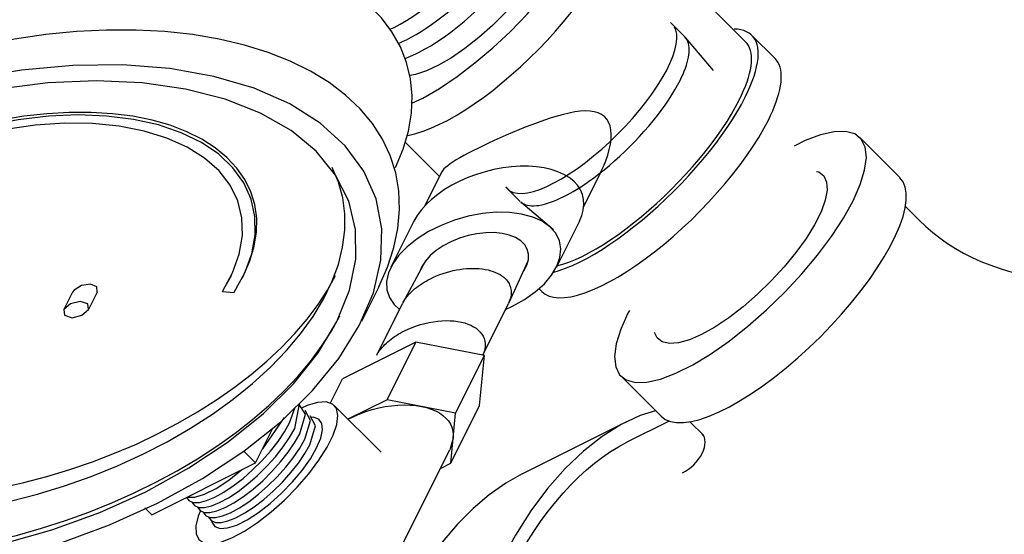
# Model space of a CAD drawing. Extents: x -5.7 to 42.4, y 38.7 to 83.5.
# Drawn here: x 13.2 to 16.7, y 65.6 to 67.4 of the extents above; entities that cross this region are included whole.
import ezdxf

# ---------------------------------------------------------------- set-up
doc = ezdxf.new("R2010")
doc.units = 0
doc.header["$MEASUREMENT"] = 0
doc.layers.get('0').update_dxf_attribs({"linetype": 'CONTINUOUS'})

msp = doc.modelspace()

# ---------------------------------------------------------------- linework, layer by layer
at = {"extrusion": (5.55112e-16, -1, -5.55112e-17)}
for p, q in [((15.8058, 67.331, 44.3362), (15.3497, 67.7872, 45.2486)), ((14.5381, 67.3833, 45.6562), (14.5381, 67.3833, 45.6562)), ((14.5381, 67.3833, 45.6562), (14.5381, 67.3833, 45.6562)), ((15.9122, 67.2707, 44.1696), (15.8288, 67.354, 44.3362)), ((14.6279, 67.2934, 45.4766), (14.6279, 67.2934, 45.4766)), ((14.6279, 67.2934, 45.4766), (14.6279, 67.2934, 45.4766)), ((14.7015, 66.8443, 44.9538), (14.5779, 66.968, 45.2012)), ((14.7098, 66.8608, 44.9621), (14.648, 66.7372, 44.9003)), ((15.2839, 66.8608, 44.3879), (15.2212, 66.7352, 44.3251)), ((14.6097, 66.6833, 44.8846), (14.5264, 66.5166, 44.8013)), ((15.2065, 66.6833, 44.2878), (15.1232, 66.5166, 44.2045)), ((15.0707, 66.4292, 44.1696), (15.0605, 66.4394, 44.1899))]:
    msp.add_line(p, q, dxfattribs=at)
for p, q in [((15.5867, 67.3487, 43.3476), (15.5349, 67.4005, 43.4512)), ((15.6902, 67.2277, 43.1231), (15.5892, 67.346, 43.3424)), ((15.5697, 67.1917, 43.2076), (15.5697, 67.1917, 43.2076)), ((15.5697, 67.1917, 43.2076), (15.5697, 67.1917, 43.2076)), ((16.3629, 66.8403, 43.2885), (16.2183, 66.9848, 43.5776)), ((14.9927, 66.7547, 43.3476), (14.9409, 66.8065, 43.4512)), ((14.9415, 66.8068, 43.4509), (14.9456, 66.802, 43.442)), ((15.113, 66.6517, 43.1243), (14.9954, 66.7522, 43.3424)), ((16.4319, 66.6864, 43.0656), (16.3824, 66.7359, 43.1646)), ((13.9234, 66.4387, 45.3263), (13.951, 66.4875, 45.3475)), ((13.9952, 66.4875, 45.3034), (13.9902, 66.4775, 45.2984)), ((13.3781, 66.4265, 45.8594), (13.3468, 66.364, 45.8282)), ((13.3834, 66.4341, 45.8617), (13.3781, 66.4265, 45.8594)), ((13.4665, 66.4265, 45.771), (13.4352, 66.364, 45.7398)), ((13.9234, 66.4387, 45.3263), (13.9184, 66.4287, 45.3213)), ((13.9184, 66.4287, 45.3213), (13.9611, 66.4261, 45.276)), ((13.9234, 66.4387, 45.3263), (13.9239, 66.4386, 45.3258)), ((14.4826, 66.4458, 44.7742), (14.4201, 66.3208, 44.7117)), ((14.6169, 66.2463, 44.4405), (14.3521, 66.1139, 44.5729)), ((14.5129, 66.0383, 44.3365), (14.6169, 66.2463, 44.4405)), ((14.864, 66.1979, 44.1449), (14.6169, 66.2463, 44.4405)), ((14.76, 65.9899, 44.0409), (14.864, 66.1979, 44.1449)), ((14.8463, 66.017, 43.9818), (14.864, 66.1979, 44.1449)), ((14.3077, 66.025, 44.5284), (14.3521, 66.1139, 44.5729)), ((15.5011, 65.9785, 43.2885), (15.3565, 66.123, 43.5776)), ((14.5129, 66.0383, 44.3365), (14.3715, 65.9676, 44.4072)), ((14.76, 65.9899, 44.0409), (14.5129, 66.0383, 44.3365)), ((14.1611, 65.9546, 44.6046), (14.1804, 66.0081, 44.6387)), ((14.1793, 65.9349, 44.5666), (14.1972, 66.0229, 44.6367)), ((14.4907, 65.8485, 44.1688), (14.3218, 66.0174, 44.5067)), ((14.6365, 66.0141, 44.1887), (14.6365, 66.0141, 44.1887)), ((14.7423, 65.809, 43.8778), (14.8463, 66.017, 43.9818)), ((14.0639, 65.8609, 44.6081), (14.1429, 65.9744, 44.6426)), ((14.7423, 65.809, 43.8778), (14.76, 65.9899, 44.0409)), ((14.0384, 65.8104, 44.5831), (14.1009, 65.9355, 44.6456)), ((15.6549, 65.9095, 43.0656), (15.6054, 65.9589, 43.1646)), ((14.7511, 65.8994, 43.9594), (14.7384, 65.8575, 43.9301)), ((14.7511, 65.8994, 43.9594), (14.7511, 65.8994, 43.9594)), ((14.4158, 65.2122, 43.6074), (14.7384, 65.8575, 43.9301)), ((13.9958, 65.8529, 44.6682), (14.0384, 65.8104, 44.5831)), ((13.6634, 65.6229, 44.7706), (14.0384, 65.8104, 44.5831)), ((14.7049, 65.7903, 43.8965), (14.7423, 65.809, 43.8778)), ((13.6634, 65.6229, 44.7706), (13.639, 65.6473, 44.8194))]:
    msp.add_line(p, q)
at = {"color": 0}
for p, q in [((14.6517, 66.5404, 44.6997), (14.5699, 66.3887, 44.6298)), ((15.0209, 66.539, 44.3291), (14.9517, 66.3887, 44.248)), ((14.5682, 66.3853, 44.6282), (14.475, 66.1991, 44.5351)), ((14.9501, 66.3853, 44.2463), (14.857, 66.1991, 44.1532)), ((14.5748, 66.2867, 44.523), (14.5748, 66.2867, 44.523)), ((14.5748, 66.2867, 44.523), (14.5748, 66.2867, 44.523))]:
    msp.add_line(p, q, dxfattribs=at)
at = {"extrusion": (1, -6.10623e-16, 1.11022e-16)}
for p, q in [((15.0004, 65.771, 43.5816), (15.3774, 65.9594, 43.3931)), ((15.5307, 65.9611, 43.2414), (15.3774, 65.8844, 43.3181))]:
    msp.add_line(p, q, dxfattribs=at)
at = {"extrusion": (0.57735, -0.57735, 0.57735)}
for points, elevation in [([(57.9271, 58.8521), (57.9508, 58.8394), (57.9761, 58.8279), (58.0029, 58.8175), (58.0309, 58.8083), (58.0601, 58.8003), (58.0903, 58.7937), (58.1213, 58.7885), (58.1528, 58.7846), (58.1848, 58.7821), (58.217, 58.7811), (58.2493, 58.7815), (58.2814, 58.7834), (58.3132, 58.7866), (58.3444, 58.7912), (58.375, 58.7973), (58.4046, 58.8046), (58.4332, 58.8133), (58.4606, 58.8232), (58.4865, 58.8342), (58.5109, 58.8464), (58.5336, 58.8597), (58.5545, 58.8739), (58.5734, 58.8889), (58.5903, 58.9048), (58.605, 58.9214), (58.6175, 58.9386), (58.6276, 58.9563), (58.6354, 58.9744), (58.6407, 58.9927), (58.6436, 59.0113), (58.6437, 59.0189)], -4.1505), ([(57.7783, 58.438), (57.819, 58.4127), (57.8868, 58.3813), (57.9618, 58.356), (58.0423, 58.3372), (58.1268, 58.3254), (58.2133, 58.3208), (58.3, 58.3236), (58.3851, 58.3336), (58.4668, 58.3507), (58.5433, 58.3744), (58.613, 58.4043), (58.6744, 58.4398), (58.7263, 58.48), (58.7674, 58.5242), (58.7969, 58.5714), (58.8143, 58.6205), (58.819, 58.6706), (58.8111, 58.7205), (58.7907, 58.7693), (58.7582, 58.8158), (58.7143, 58.8591), (58.6599, 58.8982), (58.6439, 58.9068)], -4.1505), ([(57.9271, 58.6321), (57.9508, 58.6194), (57.9761, 58.6079), (58.0029, 58.5975), (58.0309, 58.5883), (58.0601, 58.5803), (58.0903, 58.5737), (58.1213, 58.5685), (58.1528, 58.5646), (58.1848, 58.5621), (58.217, 58.5611), (58.2493, 58.5615), (58.2814, 58.5634), (58.3132, 58.5666), (58.3444, 58.5712), (58.375, 58.5773), (58.4046, 58.5846), (58.4332, 58.5933), (58.4606, 58.6032), (58.4865, 58.6142), (58.5109, 58.6264), (58.5336, 58.6397), (58.5545, 58.6539), (58.5734, 58.6689), (58.5903, 58.6848), (58.605, 58.7014), (58.6175, 58.7186), (58.6276, 58.7363), (58.6354, 58.7544), (58.6407, 58.7727), (58.6436, 58.7913), (58.6437, 58.7989)], -4.1505), ([(57.9271, 58.7428), (57.9456, 58.7328), (57.9651, 58.7234), (57.9855, 58.7148), (58.0068, 58.7068), (58.0289, 58.6996), (58.0518, 58.6932), (58.0752, 58.6876), (58.0992, 58.6828), (58.1236, 58.6789), (58.1484, 58.6758), (58.1735, 58.6736), (58.1988, 58.6723), (58.2241, 58.6718), (58.2495, 58.6723), (58.2748, 58.6736), (58.2998, 58.6758), (58.3246, 58.6789), (58.3491, 58.6828), (58.3731, 58.6876), (58.3965, 58.6932), (58.4193, 58.6996), (58.4414, 58.7068), (58.4627, 58.7148), (58.4831, 58.7234), (58.5026, 58.7328), (58.5211, 58.7428)], -4.1505), ([(57.5732, 58.2259), (57.639, 58.2733), (57.6987, 58.3299), (57.7518, 58.3955), (57.7981, 58.4697), (57.8373, 58.5519), (57.8692, 58.6417), (57.8934, 58.7384), (57.9099, 58.8415), (57.9186, 58.9502), (57.9194, 59.064), (57.9122, 59.182), (57.8972, 59.3036), (57.8745, 59.4278), (57.8441, 59.5541), (57.8064, 59.6814), (57.7614, 59.8091), (57.7095, 59.9363), (57.6511, 60.0622), (57.5865, 60.186), (57.5162, 60.3068), (57.4405, 60.424), (57.3599, 60.5368), (57.275, 60.6445), (57.1864, 60.7463), (57.0945, 60.8416), (57, 60.9299), (56.9035, 61.0105), (56.8055, 61.0829), (56.7068, 61.1467), (56.6079, 61.2015), (56.5095, 61.2468), (56.4122, 61.2825), (56.3166, 61.3083), (56.2234, 61.324), (56.1331, 61.3296), (56.0463, 61.325), (55.9636, 61.3101), (55.8854, 61.2852), (55.8124, 61.2504)], -4.1505), ([(57.6843, 58.3163), (57.6899, 58.3089), (57.7114, 58.2859), (57.7358, 58.2639), (57.763, 58.2431), (57.7929, 58.2235), (57.8252, 58.2053), (57.8599, 58.1885), (57.8967, 58.1734), (57.9354, 58.1598), (57.9757, 58.148), (58.0175, 58.138), (58.0604, 58.1299), (58.1044, 58.1237), (58.149, 58.1194), (58.194, 58.1171), (58.2392, 58.1168), (58.2843, 58.1184), (58.3291, 58.1221), (58.3733, 58.1276), (58.4166, 58.1351), (58.4588, 58.1445), (58.4996, 58.1557), (58.5389, 58.1687), (58.5763, 58.1833), (58.6117, 58.1995), (58.6449, 58.2173)], -4.1505), ([(57.9115, 58.8617), (57.9151, 58.8593), (57.9271, 58.8521)], -4.1505), ([(57.8043, 56.6405), (57.8051, 56.6178), (57.8096, 56.5951), (57.8178, 56.5729), (57.8295, 56.5511), (57.8448, 56.5301), (57.8633, 56.51), (57.8851, 56.491), (57.9099, 56.4733), (57.9374, 56.457), (57.9674, 56.4423), (57.9997, 56.4292), (58.034, 56.4179), (58.07, 56.4086), (58.1073, 56.4013), (58.1457, 56.396), (58.1847, 56.3928), (58.2241, 56.3917), (58.2635, 56.3928), (58.3026, 56.396), (58.341, 56.4013), (58.3783, 56.4086), (58.4143, 56.4179), (58.4485, 56.4292), (58.4809, 56.4423), (58.5109, 56.457), (58.5384, 56.4733), (58.5632, 56.491), (58.5849, 56.51), (58.6035, 56.5301), (58.6188, 56.5511), (58.6305, 56.5729), (58.6387, 56.5951), (58.6423, 56.6134)], -4.858), ([(57.225, 57.7719), (57.2975, 57.8204), (57.3638, 57.8786), (57.4234, 57.9463), (57.4762, 58.0228), (57.5216, 58.108), (57.5596, 58.2011), (57.5898, 58.3018), (57.6121, 58.4093), (57.6264, 58.5231), (57.6325, 58.6425), (57.6305, 58.7668), (57.6203, 58.8953), (57.602, 59.0272), (57.5757, 59.1617), (57.5416, 59.2981), (57.4998, 59.4355), (57.4507, 59.5732), (57.3944, 59.7103), (57.3314, 59.846), (57.262, 59.9796), (57.1866, 60.1102), (57.1056, 60.2371), (57.0196, 60.3595), (56.929, 60.4768), (56.8343, 60.5882), (56.7362, 60.693), (56.6352, 60.7908), (56.5318, 60.8808), (56.4267, 60.9626), (56.3206, 61.0356), (56.214, 61.0996), (56.1075, 61.154), (56.0018, 61.1985), (55.8975, 61.233), (55.7952, 61.2571), (55.6956, 61.2708), (55.5991, 61.274), (55.5064, 61.2666), (55.418, 61.2487), (55.3345, 61.2205), (55.2562, 61.182)], -4.1505), ([(58.6155, 56.4369), (58.6222, 56.4475), (58.628, 56.4582), (58.6329, 56.4691), (58.6369, 56.4801), (58.6401, 56.4912), (58.6423, 56.5024), (58.6437, 56.5137), (58.6442, 56.5249)], -4.858), ([(58.6449, 56.9925), (58.6654, 57.005), (58.6848, 57.0181), (58.7031, 57.0317), (58.7202, 57.0458), (58.736, 57.0603), (58.7506, 57.0754), (58.7638, 57.0908), (58.7757, 57.1066), (58.7862, 57.1227), (58.7952, 57.1391), (58.8029, 57.1557), (58.8091, 57.1726), (58.8138, 57.1896), (58.817, 57.2067), (58.8188, 57.2239), (58.819, 57.2411), (58.8178, 57.2583), (58.8151, 57.2754), (58.8109, 57.2924), (58.8052, 57.3093), (58.7981, 57.3261), (58.7895, 57.3425)], -4.1505), ([(57.8972, 58.7622), (57.9018, 58.7588), (57.9142, 58.7507), (57.9271, 58.7428)], -4.1505), ([(58.6219, 57.0058), (58.6398, 57.0167), (58.6569, 57.028), (58.673, 57.0397), (58.6882, 57.0519), (58.7024, 57.0645), (58.7155, 57.0774), (58.7277, 57.0907), (58.7387, 57.1043), (58.7486, 57.1181), (58.7575, 57.1322), (58.7652, 57.1466), (58.7717, 57.1611), (58.777, 57.1758), (58.7812, 57.1906), (58.7842, 57.2055), (58.786, 57.2204), (58.7866, 57.2354)], -4.1505), ([(57.8751, 58.6655), (57.9151, 58.6393), (57.9271, 58.6321)], -4.1505), ([(58.5211, 56.3534), (58.5332, 56.3607), (58.5447, 56.3682), (58.5556, 56.376), (58.566, 56.384), (58.5758, 56.3923), (58.585, 56.4009), (58.5936, 56.4096), (58.6016, 56.4185), (58.6089, 56.4276), (58.6155, 56.4369)], -4.858), ([(58.5211, 56.3534), (58.5332, 56.3607), (58.5447, 56.3682), (58.5556, 56.376), (58.566, 56.384), (58.5758, 56.3923), (58.585, 56.4009), (58.5936, 56.4096), (58.6016, 56.4185), (58.6089, 56.4276), (58.6155, 56.4369)], -4.858), ([(56.108, 57.7929), (56.2861, 57.7033), (56.4612, 57.6416), (56.6305, 57.6087), (56.7912, 57.6053), (56.9407, 57.6314), (57.0765, 57.6865), (57.1965, 57.7697), (57.2985, 57.8797), (57.381, 58.0147), (57.4427, 58.1725), (57.4823, 58.3504), (57.4995, 58.5455), (57.4938, 58.7547), (57.4653, 58.9745), (57.4145, 59.2013), (57.3423, 59.4313), (57.2498, 59.6609), (57.1386, 59.8861), (57.0105, 60.1034), (56.8675, 60.3092), (56.7121, 60.5), (56.5467, 60.6727), (56.3742, 60.8246), (56.1972, 60.9531), (56.0188, 61.0561), (55.8419, 61.1319), (55.6694, 61.1793), (55.504, 61.1975), (55.3486, 61.1861), (55.2056, 61.1454), (55.0775, 61.0761), (54.9662, 60.9793), (54.8738, 60.8565), (54.8015, 60.7099), (54.7508, 60.5417), (54.7223, 60.3548), (54.7166, 60.1522), (54.7337, 59.9373), (54.7734, 59.7135), (54.835, 59.4847), (54.9176, 59.2544), (55.0196, 59.0265), (55.1395, 58.8048), (55.2754, 58.5928), (55.4249, 58.3941), (55.5856, 58.212), (55.7549, 58.0493), (55.93, 57.9088), (56.108, 57.7929)], -4.1505), ([(58.6449, 56.7884), (58.6628, 56.7992), (58.6799, 56.8105), (58.6962, 56.8222), (58.7115, 56.8343), (58.7259, 56.8467), (58.7394, 56.8596), (58.7519, 56.8727), (58.7634, 56.8861), (58.7738, 56.8999), (58.7832, 56.9138), (58.7916, 56.928), (58.7989, 56.9424), (58.805, 56.957), (58.8101, 56.9717), (58.814, 56.9865), (58.8169, 57.0014), (58.8186, 57.0163), (58.8191, 57.0313)], -4.1505), ([(56.108, 57.8949), (56.2782, 57.8096), (56.4455, 57.7514), (56.607, 57.7215), (56.7599, 57.7203), (56.9017, 57.7478), (57.0299, 57.8036), (57.1424, 57.8867), (57.2371, 57.9958), (57.3126, 58.1288), (57.3674, 58.2837), (57.4006, 58.4576), (57.4118, 58.6477), (57.4006, 58.8506), (57.3674, 59.0629), (57.3126, 59.2811), (57.2371, 59.5012), (57.1424, 59.7197), (57.0299, 59.9326), (56.9017, 60.1365), (56.7599, 60.3278), (56.607, 60.5032), (56.4455, 60.6597), (56.2782, 60.7947), (56.108, 60.9058), (55.9379, 60.9912), (55.7706, 61.0494), (55.6091, 61.0793), (55.4562, 61.0805), (55.3144, 61.053), (55.1861, 60.9972), (55.0737, 60.914), (54.9789, 60.805), (54.9035, 60.6719), (54.8487, 60.5171), (54.8154, 60.3432), (54.8043, 60.1531), (54.8154, 59.9502), (54.8487, 59.7378), (54.9035, 59.5197), (54.9789, 59.2995), (55.0737, 59.0811), (55.1861, 58.8681), (55.3144, 58.6643), (55.4562, 58.473), (55.6091, 58.2976), (55.7706, 58.141), (55.9379, 58.0061), (56.108, 57.8949)], -4.1505), ([(57.9272, 56.3534), (57.9456, 56.3434), (57.9651, 56.334), (57.9855, 56.3253), (58.0069, 56.3174), (58.029, 56.3102), (58.0518, 56.3038), (58.0752, 56.2982), (58.0992, 56.2934), (58.1236, 56.2895), (58.1484, 56.2864), (58.1735, 56.2842), (58.1988, 56.2829), (58.2241, 56.2824), (58.2495, 56.2829), (58.2748, 56.2842), (58.2999, 56.2864), (58.3247, 56.2895), (58.3491, 56.2934), (58.3731, 56.2982), (58.3965, 56.3038), (58.4193, 56.3102), (58.4414, 56.3174), (58.4627, 56.3253), (58.4832, 56.334), (58.5027, 56.3434), (58.5211, 56.3534)], -4.858), ([(57.7063, 57.0662), (57.7267, 57.047), (57.7492, 57.0285), (57.7738, 57.0109), (57.8003, 56.9943), (57.8287, 56.9788), (57.8587, 56.9643), (57.8904, 56.9511), (57.9235, 56.939), (57.9579, 56.9282), (57.9934, 56.9188), (58.0299, 56.9107), (58.0673, 56.9041), (58.1054, 56.8988), (58.1439, 56.8951), (58.1828, 56.8927), (58.2219, 56.8919), (58.261, 56.8926), (58.3, 56.8947), (58.3386, 56.8983), (58.3767, 56.9034), (58.4142, 56.9099), (58.4508, 56.9178), (58.4865, 56.9271), (58.521, 56.9377), (58.5542, 56.9496), (58.586, 56.9628), (58.6163, 56.9771), (58.6449, 56.9925)], -4.1505), ([(57.7329, 57.0772), (57.752, 57.0589), (57.7732, 57.0413), (57.7964, 57.0245), (57.8214, 57.0087), (57.8481, 56.9939), (57.8766, 56.9801), (57.9065, 56.9674), (57.9378, 56.9559), (57.9703, 56.9456), (58.004, 56.9366), (58.0386, 56.9289), (58.074, 56.9225), (58.11, 56.9174), (58.1466, 56.9138), (58.1835, 56.9115), (58.2206, 56.9107), (58.2577, 56.9113), (58.2946, 56.9132), (58.3312, 56.9166), (58.3674, 56.9214), (58.403, 56.9275), (58.4377, 56.935), (58.4716, 56.9438), (58.5043, 56.9539), (58.5359, 56.9651), (58.5661, 56.9776), (58.5948, 56.9912), (58.6219, 57.0058)], -4.1505), ([(56.8424, 58.3865), (56.9185, 58.4257), (56.9856, 58.4799), (57.0427, 58.5485), (57.089, 58.6304), (57.1239, 58.7245), (57.1467, 58.8294), (57.1573, 58.9438), (57.1555, 59.0659), (57.1413, 59.194), (57.1148, 59.3264), (57.0766, 59.4612), (57.027, 59.5965), (56.9669, 59.7304), (56.897, 59.861), (56.8183, 59.9865), (56.732, 60.1051), (56.6393, 60.2151), (56.5414, 60.3149), (56.4397, 60.4033), (56.3358, 60.4789), (56.2309, 60.5407), (56.1267, 60.5878), (56.0245, 60.6195), (55.9259, 60.6355), (55.8322, 60.6354), (55.7446, 60.6192), (55.6646, 60.5873), (55.5931, 60.54), (55.5312, 60.4781), (55.4797, 60.4023), (55.4394, 60.3138), (55.4109, 60.2137), (55.3945, 60.1036), (55.3905, 59.985), (55.399, 59.8594), (55.4197, 59.7288), (55.4525, 59.5949), (55.4968, 59.4596), (55.5521, 59.3248), (55.6175, 59.1924), (55.6922, 59.0643)], -4.1505), ([(56.9098, 58.4199), (56.9633, 58.4566), (57.0114, 58.5017), (57.0536, 58.5549), (57.0896, 58.6157), (57.1191, 58.6837), (57.1419, 58.7582), (57.1578, 58.8388), (57.1667, 58.9246), (57.1685, 59.0152), (57.1631, 59.1096), (57.1507, 59.2072), (57.1314, 59.3072), (57.1052, 59.4088), (57.0724, 59.5111), (57.0332, 59.6134), (56.9881, 59.7147), (56.9372, 59.8144), (56.8811, 59.9115), (56.8203, 60.0053), (56.7551, 60.0951), (56.6861, 60.1802), (56.6139, 60.2597), (56.539, 60.3332), (56.4621, 60.4), (56.3838, 60.4595), (56.3046, 60.5114), (56.2254, 60.5551), (56.1465, 60.5903), (56.0688, 60.6168), (55.9929, 60.6343), (55.9193, 60.6427), (55.8486, 60.642), (55.7815, 60.632), (55.7184, 60.613), (55.6598, 60.585)], -4.1505), ([(58.0851, 57.2987), (58.1063, 57.312), (58.1266, 57.3269), (58.1458, 57.3432), (58.1637, 57.3608), (58.1801, 57.3795), (58.1947, 57.3992), (58.2073, 57.4197), (58.2179, 57.4409), (58.2261, 57.4625), (58.2319, 57.4844), (58.2352, 57.5065), (58.2358, 57.5287), (58.2339, 57.5508), (58.2293, 57.5727), (58.2223, 57.5945), (58.2129, 57.616), (58.2013, 57.6373), (58.1876, 57.6582), (58.1721, 57.6789), (58.155, 57.6992), (58.1364, 57.7192), (58.1166, 57.7388), (58.0958, 57.7581), (58.0742, 57.7769), (58.0519, 57.7953), (58.0293, 57.8133), (58.0063, 57.8307), (57.9833, 57.8477), (57.9603, 57.864), (57.9375, 57.8797), (57.9151, 57.8947), (57.8931, 57.909), (57.8717, 57.9224), (57.8511, 57.9351), (57.8312, 57.9469), (57.8123, 57.9577), (57.7943, 57.9676), (57.7774, 57.9764), (57.7616, 57.9841), (57.747, 57.9908), (57.7336, 57.9962), (57.7214, 58.0004), (57.7105, 58.0034), (57.7008, 58.0051), (57.6924, 58.0054), (57.6791, 58.0019)], -4.1505), ([(56.814, 58.442), (56.888, 58.4803), (56.953, 58.5337), (57.0079, 58.6012), (57.0521, 58.682), (57.0847, 58.7748), (57.1053, 58.8783), (57.1137, 58.9909), (57.1097, 59.111), (57.0933, 59.2368), (57.0648, 59.3664), (57.0247, 59.4979), (56.9735, 59.6294), (56.9119, 59.7589), (56.8409, 59.8846), (56.7616, 60.0045), (56.675, 60.1169), (56.5825, 60.2202), (56.4855, 60.3127), (56.3854, 60.3932), (56.2836, 60.4605), (56.1816, 60.5135), (56.0811, 60.5514), (55.9834, 60.5738), (55.8899, 60.5803), (55.8022, 60.5707), (55.7214, 60.5453), (55.6488, 60.5044), (55.5855, 60.4486), (55.5323, 60.3788), (55.4901, 60.2958), (55.4594, 60.2011), (55.4408, 60.096), (55.4345, 59.982), (55.4406, 59.8609), (55.459, 59.7343), (55.4895, 59.6043), (55.5316, 59.4726), (55.5846, 59.3413), (55.6478, 59.2123), (55.7203, 59.0875)], -4.1505), ([(57.6291, 57.0313), (57.6308, 57.0052), (57.636, 56.9793), (57.6445, 56.9537), (57.6564, 56.9285), (57.6716, 56.9039), (57.6899, 56.88), (57.7114, 56.8571), (57.7358, 56.8351), (57.763, 56.8142), (57.7929, 56.7946), (57.8252, 56.7764), (57.8599, 56.7597), (57.8967, 56.7445), (57.9354, 56.731), (57.9757, 56.7192), (58.0175, 56.7092), (58.0604, 56.7011), (58.1044, 56.6948), (58.149, 56.6905), (58.194, 56.6882), (58.2392, 56.6879), (58.2843, 56.6896), (58.3291, 56.6932), (58.3733, 56.6988), (58.4166, 56.7063), (58.4588, 56.7156), (58.4996, 56.7268), (58.5389, 56.7398), (58.5763, 56.7544), (58.6117, 56.7707), (58.6449, 56.7884)], -4.1505), ([(57.7932, 56.5551), (57.7338, 56.5152), (57.6853, 56.4707), (57.6489, 56.4225), (57.6253, 56.3717), (57.6152, 56.3195), (57.6186, 56.2669), (57.6355, 56.2153), (57.6656, 56.1656), (57.7081, 56.1191), (57.7622, 56.0768), (57.8266, 56.0396), (57.8999, 56.0084), (57.9804, 55.9838), (58.0664, 55.9665), (58.1559, 55.9567), (58.2469, 55.9547), (58.3374, 55.9606), (58.4254, 55.9742), (58.5089, 55.9953), (58.586, 56.0232), (58.655, 56.0575), (58.7144, 56.0974), (58.7629, 56.1419), (58.7993, 56.1901), (58.8229, 56.2409), (58.8331, 56.2932), (58.8297, 56.3457), (58.8127, 56.3974), (58.7827, 56.447), (58.7401, 56.4935), (58.686, 56.5358), (58.6442, 56.56)], -4.1505), ([(55.0032, 60.1659), (55.0068, 60.055), (55.0178, 59.9406), (55.036, 59.8233), (55.0612, 59.7038), (55.0935, 59.5829), (55.1325, 59.4613), (55.178, 59.3397), (55.2298, 59.2189), (55.2876, 59.0995), (55.3509, 58.9823), (55.4195, 58.868), (55.4929, 58.7574), (55.5706, 58.6509), (55.6523, 58.5494), (55.7373, 58.4533), (55.8253, 58.3634), (55.9156, 58.28), (56.0077, 58.2038), (56.1011, 58.1352), (56.1952, 58.0745), (56.2895, 58.0223), (56.3833, 57.9787), (56.4761, 57.944), (56.5674, 57.9185), (56.6566, 57.9022), (56.7431, 57.8954), (56.8265, 57.898), (56.9062, 57.9101), (56.9818, 57.9314), (57.0528, 57.962), (57.1188, 58.0017), (57.1794, 58.0501), (57.2342, 58.107), (57.2828, 58.1722), (57.3251, 58.245), (57.3607, 58.3252), (57.3895, 58.4123), (57.4112, 58.5057)], -4.1505), ([(57.9048, 57.1762), (57.9251, 57.1904), (57.943, 57.2082), (57.9583, 57.2294), (57.9709, 57.2538), (57.9807, 57.2812), (57.9875, 57.3113), (57.9913, 57.3437), (57.9921, 57.3781), (57.9898, 57.4143), (57.9845, 57.4517), (57.9762, 57.4901), (57.9649, 57.5289), (57.9509, 57.568), (57.9343, 57.6067), (57.9152, 57.6448), (57.8938, 57.6818), (57.8704, 57.7174), (57.8452, 57.7512), (57.8184, 57.7828), (57.7903, 57.8119), (57.7612, 57.8383), (57.7315, 57.8617), (57.7014, 57.8817), (57.6711, 57.8983), (57.6412, 57.9112), (57.6117, 57.9203), (57.5831, 57.9255), (57.5556, 57.9268), (57.5296, 57.9241), (57.5052, 57.9175), (57.4828, 57.9071)], -4.1505), ([(57.6147, 55.9522), (57.6173, 55.9197), (57.6251, 55.8875), (57.638, 55.8559), (57.6559, 55.8251), (57.6786, 55.7954), (57.706, 55.767), (57.7378, 55.7402), (57.7738, 55.7152), (57.8136, 55.6922), (57.8569, 55.6714), (57.9033, 55.6531), (57.9525, 55.6373), (58.004, 55.6241), (58.0573, 55.6138), (58.1121, 55.6064), (58.1679, 55.6019), (58.2241, 55.6004), (58.2803, 55.6019), (58.3361, 55.6064), (58.3909, 55.6138), (58.4443, 55.6241), (58.4957, 55.6373), (58.5449, 55.6531), (58.5914, 55.6714), (58.6347, 55.6922), (58.6745, 55.7152), (58.7104, 55.7402), (58.7422, 55.767), (58.7696, 55.7954), (58.7924, 55.8251), (58.8102, 55.8559), (58.8231, 55.8875), (58.8309, 55.9197), (58.8335, 55.9522)], -4.1505), ([(57.8043, 56.5186), (57.8052, 56.5077), (57.8069, 56.497), (57.8095, 56.4862), (57.8129, 56.4756), (57.8171, 56.465), (57.8222, 56.4546), (57.828, 56.4443), (57.8346, 56.4342), (57.842, 56.4242), (57.8502, 56.4145), (57.8591, 56.405), (57.8688, 56.3957), (57.8791, 56.3866), (57.8901, 56.3779), (57.9018, 56.3694), (57.9142, 56.3613), (57.9272, 56.3534)], -4.858), ([(57.517, 57.095), (57.5649, 57.0718), (57.6115, 57.0582), (57.6557, 57.0544), (57.6963, 57.0606), (57.7322, 57.0766), (57.7626, 57.1021), (57.7866, 57.1362), (57.8036, 57.1782), (57.8132, 57.227), (57.8152, 57.2813), (57.8094, 57.3397), (57.796, 57.4007), (57.7754, 57.4626), (57.7482, 57.524), (57.7149, 57.5832), (57.6765, 57.6387), (57.634, 57.689), (57.5884, 57.7329), (57.541, 57.7691), (57.493, 57.7969), (57.4456, 57.8153), (57.4001, 57.8241), (57.3575, 57.8229), (57.3191, 57.8117), (57.2859, 57.7909), (57.2586, 57.761), (57.238, 57.7228), (57.2247, 57.6773), (57.2189, 57.6256), (57.2204, 57.5802)], -4.1505), ([(55.0695, 60.2041), (55.0721, 60.1108), (55.0799, 60.0149), (55.0928, 59.9169), (55.1109, 59.817), (55.134, 59.7158), (55.162, 59.6137), (55.1948, 59.5111), (55.2323, 59.4084), (55.2743, 59.3062), (55.3206, 59.2048), (55.3711, 59.1047), (55.4254, 59.0063), (55.4835, 58.91), (55.545, 58.8162), (55.6096, 58.7254), (55.6771, 58.6379), (55.7473, 58.5542), (55.8197, 58.4744), (55.8942, 58.3991), (55.9703, 58.3285), (56.0477, 58.263), (56.1262, 58.2027), (56.2053, 58.148), (56.2848, 58.0991), (56.3643, 58.0562), (56.4434, 58.0195), (56.5219, 57.9892), (56.5994, 57.9653), (56.6755, 57.948), (56.7499, 57.9374), (56.8223, 57.9335), (56.8925, 57.9363), (56.96, 57.9458), (57.0247, 57.9619), (57.0861, 57.9847), (57.1442, 58.014)], -4.1505), ([(56.4928, 58.9927), (56.5057, 59.018), (56.4967, 59.0577), (56.4702, 59.0919), (56.4395, 59.1038)], -4.1505), ([(56.3511, 59.0341), (56.3641, 58.9905), (56.3953, 58.9575), (56.4266, 58.9544), (56.4395, 58.983), (56.4266, 59.0266), (56.3953, 59.0596), (56.3641, 59.0627), (56.3511, 59.0341)], -4.1505), ([(57.4908, 57.1126), (57.517, 57.095)], -4.1505), ([(57.8041, 56.5605), (57.7932, 56.5551)], -4.1505), ([(54.8264, 60.1659), (54.829, 60.0685), (54.8369, 59.9686), (54.8501, 59.8663), (54.8684, 59.7622), (54.8919, 59.6568), (54.9204, 59.5503), (54.9538, 59.4432), (54.9919, 59.3361), (55.0347, 59.2292), (55.0819, 59.1231), (55.1334, 59.0182), (55.1889, 58.9149), (55.2482, 58.8136), (55.3111, 58.7147), (55.3773, 58.6187), (55.4466, 58.5259), (55.5186, 58.4366), (55.5931, 58.3514), (55.6698, 58.2704), (55.7484, 58.1941), (55.8285, 58.1227), (55.9098, 58.0566), (55.992, 57.9959), (56.0748, 57.941), (56.1578, 57.8921), (56.2407, 57.8493), (56.3231, 57.8128), (56.4048, 57.7829), (56.4854, 57.7596), (56.5645, 57.7429), (56.6418, 57.7331), (56.7171, 57.73), (56.79, 57.7338), (56.8602, 57.7444), (56.9275, 57.7617), (56.9915, 57.7857), (57.052, 57.8164)], -4.1505), ([(56.1987, 57.5689), (56.1795, 57.5555), (56.1481, 57.5224), (56.1282, 57.4864), (56.1205, 57.4489), (56.1251, 57.4113), (56.1421, 57.3748), (56.1706, 57.3408), (56.2098, 57.3106), (56.2582, 57.2852), (56.3141, 57.2655), (56.3753, 57.2524), (56.4398, 57.2461), (56.5052, 57.247), (56.5691, 57.255), (56.6292, 57.2699), (56.6834, 57.291), (56.7296, 57.3177), (56.7663, 57.349), (56.792, 57.3837), (56.8059, 57.4206), (56.8075, 57.4584), (56.7966, 57.4956), (56.7738, 57.531), (56.7398, 57.5632), (56.7186, 57.5766)], -4.1505), ([(56.6482, 57.4711), (56.7128, 57.5321), (56.7221, 57.6033)], -4.1505), ([(56.6472, 57.4246), (56.7098, 57.4826), (56.722, 57.5506)], -4.1505), ([(57.6147, 56.0002), (57.5632, 56.0475), (57.4918, 56.0923), (57.413, 56.1236), (57.3275, 56.1411), (57.2364, 56.1445), (57.1407, 56.1337), (57.0415, 56.1091), (56.9398, 56.0707), (56.8368, 56.019), (56.7337, 55.9547), (56.6317, 55.8784), (56.5317, 55.791), (56.4351, 55.6934), (56.3428, 55.5868), (56.256, 55.4723), (56.1755, 55.3513), (56.1023, 55.2251), (56.0371, 55.0951), (55.9808, 54.9627), (55.934, 54.8295), (55.8971, 54.697), (55.8707, 54.5665), (55.8549, 54.4397), (55.85, 54.3178), (55.856, 54.2024), (55.8729, 54.0946), (55.9004, 53.9956), (55.9383, 53.9067), (55.9861, 53.8287), (56.0434, 53.7626), (56.1093, 53.7091), (56.1834, 53.6688), (56.2645, 53.6422), (56.352, 53.6295), (56.4448, 53.6308)], -4.1505), ([(56.9504, 52.7668), (56.9018, 52.6874), (56.8681, 52.6054), (56.8495, 52.5218), (56.8464, 52.4376), (56.8587, 52.3537), (56.8863, 52.2709), (56.9289, 52.1904), (56.986, 52.1128), (57.057, 52.0392), (57.1411, 51.9704), (57.2373, 51.907), (57.3446, 51.8499), (57.4617, 51.7996), (57.5874, 51.7568), (57.7202, 51.7219), (57.8586, 51.6953), (58.0012, 51.6773), (58.1462, 51.6681), (58.2922, 51.6678), (58.4373, 51.6764), (58.5801, 51.6938), (58.7189, 51.7199), (58.8521, 51.7542), (58.9783, 51.7965), (59.0961, 51.8463), (59.204, 51.903), (59.301, 51.9659), (59.3859, 52.0344), (59.4578, 52.1077), (59.5159, 52.185), (59.5595, 52.2654), (59.5881, 52.348), (59.6015, 52.4319), (59.5994, 52.5162), (59.5819, 52.5998), (59.5492, 52.6819), (59.5016, 52.7616)], -4.1505), ([(56.2013, 57.4765), (56.1977, 57.4686), (56.1947, 57.436), (56.2036, 57.4038), (56.2238, 57.3734), (56.2545, 57.3461), (56.2944, 57.323), (56.3418, 57.3053), (56.3945, 57.2936), (56.4502, 57.2885), (56.5066, 57.2902), (56.5611, 57.2987), (56.6114, 57.3135), (56.6553, 57.334), (56.6908, 57.3593), (56.7164, 57.3883), (56.731, 57.4198), (56.734, 57.4524), (56.7252, 57.4845), (56.7188, 57.4941)], -4.1505), ([(56.6461, 57.3781), (56.7085, 57.4359), (56.7205, 57.5036)], -4.1505), ([(56.1963, 57.6905), (56.1952, 57.6634), (56.2023, 57.6365), (56.2174, 57.6108), (56.2401, 57.5871), (56.2697, 57.566), (56.3053, 57.5482), (56.3457, 57.5343), (56.3897, 57.5247), (56.4359, 57.5197), (56.4829, 57.5195), (56.5293, 57.524), (56.5735, 57.5332), (56.6143, 57.5467), (56.6504, 57.5642)], -4.1505), ([(56.1985, 57.6466), (56.1964, 57.6194), (56.2026, 57.5924), (56.217, 57.5665), (56.2391, 57.5424), (56.2682, 57.521), (56.3035, 57.5029), (56.3437, 57.4887), (56.3877, 57.4788), (56.434, 57.4736), (56.4811, 57.4732), (56.5277, 57.4776), (56.5722, 57.4867), (56.6131, 57.5002), (56.6493, 57.5176)], -4.1505), ([(56.2001, 57.5995), (56.1979, 57.5724), (56.204, 57.5456), (56.2183, 57.5198), (56.2403, 57.4959), (56.2692, 57.4745), (56.3043, 57.4565), (56.3443, 57.4424), (56.388, 57.4325), (56.434, 57.4273), (56.481, 57.4269), (56.5273, 57.4313), (56.5715, 57.4403), (56.6122, 57.4538), (56.6482, 57.4711)], -4.1505), ([(56.2016, 57.5524), (56.1994, 57.5255), (56.2054, 57.4988), (56.2196, 57.4731), (56.2414, 57.4493), (56.2702, 57.4281), (56.3051, 57.4102), (56.3448, 57.3961), (56.3883, 57.3863), (56.4341, 57.3811), (56.4808, 57.3807), (56.5268, 57.385), (56.5708, 57.394), (56.6114, 57.4073), (56.6472, 57.4246)], -4.1505), ([(56.2031, 57.5053), (56.2009, 57.4785), (56.2069, 57.452), (56.2209, 57.4264), (56.2426, 57.4027), (56.2712, 57.3816), (56.3059, 57.3638), (56.3454, 57.3498), (56.3886, 57.34), (56.4342, 57.3348), (56.4806, 57.3344), (56.5264, 57.3387), (56.5702, 57.3477), (56.6105, 57.3609), (56.6461, 57.3781)], -4.1505), ([(56.1988, 57.6886), (56.2185, 57.6545), (56.2513, 57.6239), (56.2955, 57.5985), (56.3486, 57.5797), (56.4078, 57.5684)], -4.1505), ([(57.114, 56.3112), (57.0475, 56.3428), (56.9756, 56.364), (56.8991, 56.3745), (56.8185, 56.3743), (56.7345, 56.3634), (56.6479, 56.3419), (56.5594, 56.3099), (56.4698, 56.2677), (56.3798, 56.2157), (56.2901, 56.1544), (56.2016, 56.0842), (56.115, 56.0058), (56.0311, 55.9197), (55.9505, 55.8269), (55.874, 55.728), (55.8021, 55.6238), (55.7356, 55.5154), (55.6749, 55.4035), (55.6207, 55.2893), (55.5733, 55.1735), (55.5332, 55.0573), (55.5006, 54.9416), (55.476, 54.8274), (55.4595, 54.7156), (55.4511, 54.6073), (55.4511, 54.5034), (55.4595, 54.4047), (55.476, 54.312), (55.5006, 54.2263), (55.5332, 54.1481), (55.5733, 54.0782), (55.6207, 54.0172), (55.6749, 53.9656), (55.7356, 53.9237)], -4.1505), ([(56.8457, 52.0009), (56.8516, 51.9275), (56.8692, 51.8547), (56.8983, 51.7832), (56.9388, 51.7135), (56.9902, 51.6462), (57.0522, 51.582), (57.1241, 51.5214), (57.2055, 51.4648), (57.2955, 51.4128), (57.3934, 51.3659), (57.4985, 51.3243), (57.6097, 51.2886), (57.7262, 51.2589), (57.8469, 51.2355), (57.9708, 51.2187), (58.0969, 51.2085), (58.2241, 51.2051), (58.3513, 51.2085), (58.4774, 51.2187), (58.6013, 51.2355), (58.7221, 51.2589), (58.8385, 51.2886), (58.9498, 51.3243), (59.0548, 51.3659), (59.1527, 51.4128), (59.2428, 51.4648), (59.3241, 51.5214), (59.3961, 51.582), (59.458, 51.6462), (59.5094, 51.7135), (59.5499, 51.7832), (59.579, 51.8547), (59.5966, 51.9275), (59.6025, 52.0009)], -4.1505)]:
    msp.add_lwpolyline(points, dxfattribs=dict(at, elevation=elevation))
at = {"extrusion": (-0.57735, 0.57735, -0.57735), "elevation": 4.1505}
for points in [[(-58.6343, 58.6955), (-58.6366, 58.6884), (-58.6379, 58.6499), (-58.6286, 58.6117), (-58.6087, 58.575), (-58.5789, 58.5405), (-58.5399, 58.5092), (-58.4927, 58.482), (-58.4386, 58.4595), (-58.3789, 58.4423), (-58.3152, 58.4308), (-58.2492, 58.4254), (-58.1825, 58.4262), (-58.1168, 58.4331), (-58.054, 58.4461), (-57.9955, 58.4646), (-57.943, 58.4884), (-57.8978, 58.5167), (-57.861, 58.5488), (-57.844, 58.5707)], [(-58.6363, 56.349), (-58.6409, 56.3363), (-58.6438, 56.2963), (-58.6352, 56.2566), (-58.6154, 56.2182), (-58.585, 56.1822), (-58.5446, 56.1496), (-58.4956, 56.1213), (-58.4391, 56.098), (-58.3768, 56.0804), (-58.3103, 56.069), (-58.2415, 56.064), (-58.1722, 56.0657), (-58.1043, 56.0739), (-58.0397, 56.0885), (-57.9801, 56.109), (-57.9272, 56.1349), (-57.8823, 56.1654), (-57.8468, 56.1998), (-57.8216, 56.2371), (-57.8074, 56.2763), (-57.8045, 56.3164), (-57.8119, 56.3506)], [(-56.8084, 57.3221), (-56.8304, 57.3093), (-56.8523, 57.2942), (-56.8739, 57.2769), (-56.8951, 57.2577), (-56.9156, 57.2367), (-56.9354, 57.2141), (-56.9542, 57.19), (-56.9718, 57.1646), (-56.9882, 57.1382), (-57.0032, 57.1109), (-57.0167, 57.083), (-57.0286, 57.0548)], [(-57.0286, 57.0548), (-57.0384, 57.0274), (-57.0465, 57), (-57.0529, 56.973), (-57.0575, 56.9464), (-57.0602, 56.9205), (-57.0612, 56.8955), (-57.0602, 56.8716), (-57.0575, 56.8489), (-57.0529, 56.8276), (-57.0465, 56.8079), (-57.0384, 56.79), (-57.0286, 56.7739)], [(-56.8246, 55.9255), (-56.8688, 55.9497), (-56.9128, 55.9714), (-56.9566, 55.9904), (-57.0002, 56.0068), (-57.0432, 56.0205), (-57.0858, 56.0315), (-57.1277, 56.0397), (-57.1689, 56.0452), (-57.2093, 56.0478), (-57.2487, 56.0477), (-57.2872, 56.0447), (-57.3245, 56.039), (-57.3606, 56.0304), (-57.3954, 56.0192), (-57.4288, 56.0052), (-57.4608, 55.9885)]]:
    msp.add_lwpolyline(points, dxfattribs=at)
at = {"color": 0, "extrusion": (-0.57735, 0.57735, -0.57735), "elevation": 4.1505}
msp.add_lwpolyline([(-57.6316, 57.2011), (-57.6362, 57.2022), (-57.6581, 57.2138), (-57.6763, 57.2313), (-57.6904, 57.2541), (-57.7, 57.2818), (-57.7049, 57.3136), (-57.7049, 57.3486), (-57.7, 57.386), (-57.6904, 57.4248), (-57.6763, 57.4639), (-57.6581, 57.5024), (-57.6362, 57.5393), (-57.6113, 57.5736), (-57.5839, 57.6045), (-57.5547, 57.631), (-57.5246, 57.6527), (-57.4943, 57.6687), (-57.4646, 57.6789), (-57.4362, 57.6829), (-57.4099, 57.6805), (-57.3864, 57.6719), (-57.3663, 57.6573), (-57.3662, 57.6572)], dxfattribs=at)
at = {"color": 0, "extrusion": (0.57735, -0.57735, 0.57735), "elevation": -4.1505}
for points in [[(57.3778, 57.5797), (57.3893, 57.5726), (57.4008, 57.5648), (57.4122, 57.5562), (57.4235, 57.5469), (57.4346, 57.5369), (57.4455, 57.5263), (57.4562, 57.515), (57.4665, 57.5032), (57.4766, 57.4909), (57.4863, 57.478), (57.4956, 57.4648), (57.5044, 57.4511), (57.5128, 57.4372), (57.5207, 57.4229), (57.5281, 57.4084), (57.535, 57.3937), (57.5412, 57.3789), (57.5469, 57.364), (57.5519, 57.3492), (57.5564, 57.3343), (57.5601, 57.3195), (57.5632, 57.3049), (57.5656, 57.2905), (57.5674, 57.2763), (57.5684, 57.2625), (57.5688, 57.2489)], [(57.2464, 57.595), (57.2527, 57.598), (57.2592, 57.6005), (57.266, 57.6025), (57.2731, 57.604), (57.2803, 57.6051), (57.2877, 57.6056), (57.2953, 57.6057), (57.3031, 57.6053), (57.311, 57.6043), (57.3191, 57.6029), (57.3272, 57.601), (57.3355, 57.5986), (57.3439, 57.5958), (57.3523, 57.5924), (57.3608, 57.5887), (57.3693, 57.5844), (57.3778, 57.5797)], [(57.5688, 57.2489), (57.5686, 57.2391), (57.568, 57.2294), (57.567, 57.2201), (57.5656, 57.211), (57.5639, 57.2022), (57.5617, 57.1938), (57.5592, 57.1856), (57.5563, 57.1779), (57.5531, 57.1705), (57.5495, 57.1635), (57.5455, 57.1569), (57.5412, 57.1507), (57.5366, 57.145), (57.5316, 57.1397), (57.5263, 57.1348), (57.5207, 57.1304), (57.5148, 57.1265)], [(57.1778, 57.4642), (57.1924, 57.4551), (57.207, 57.4447), (57.2214, 57.4332), (57.2355, 57.4205), (57.2493, 57.4068), (57.2627, 57.3921), (57.2756, 57.3766), (57.2879, 57.3602), (57.2995, 57.3432), (57.3105, 57.3256), (57.3206, 57.3075), (57.3299, 57.289), (57.3383, 57.2703), (57.3458, 57.2514), (57.3523, 57.2324), (57.3577, 57.2136), (57.3621, 57.1949), (57.3654, 57.1765), (57.3675, 57.1585), (57.3686, 57.1409), (57.3685, 57.124), (57.3673, 57.1079), (57.365, 57.0925), (57.3616, 57.078), (57.3571, 57.0644), (57.3515, 57.052), (57.345, 57.0406), (57.3374, 57.0305), (57.3289, 57.0216), (57.3194, 57.0141), (57.3153, 57.0115)], [(57.1009, 57.4899), (57.1082, 57.4892), (57.1157, 57.4881), (57.1232, 57.4865), (57.1308, 57.4845), (57.1385, 57.4821), (57.1463, 57.4794), (57.1541, 57.4762), (57.162, 57.4726), (57.1698, 57.4686), (57.1778, 57.4642)], [(57.0453, 57.479), (57.0514, 57.482), (57.0578, 57.4845), (57.0645, 57.4866), (57.0714, 57.4882), (57.0785, 57.4894), (57.0858, 57.49), (57.0933, 57.4902), (57.1009, 57.4899)]]:
    msp.add_lwpolyline(points, dxfattribs=at)
at = {"extrusion": (0.57735, -0.57735, 0.57735)}
for centre, radius, start, end in [((60.7735, 55.6792, -4.1505), 2, 180, 206.2692), ((57.5747, 55.6933, -4.1505), 0.1, 240, 0)]:
    msp.add_arc(centre, radius, start, end, dxfattribs=at)

doc.saveas('drawing.dxf')
